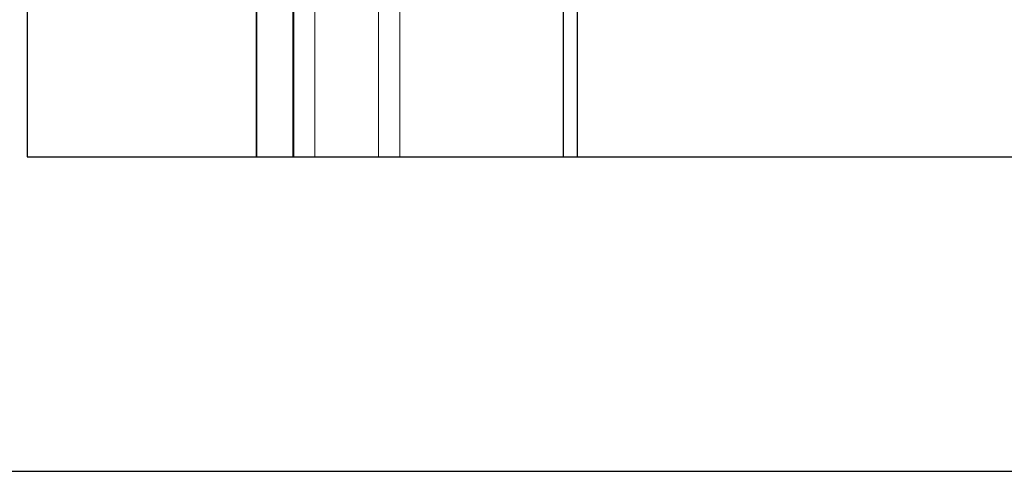
# Model space of a CAD drawing. Units: millimetres. Extents: x 0 to 2760, y 0 to 1910.
# Drawn here: x 473 to 1398, y 0 to 424 of the extents above; entities that cross this region are included whole.
import ezdxf

# ---------------------------------------------------------------- set-up
doc = ezdxf.new("R2010")
doc.units = ezdxf.units.MM
doc.layers.get('0').update_dxf_attribs({"plot": 0})
for name, color, linetype in [('bo-do', 3, 'Continuous'), ('doubuti', 5, 'Continuous'), ('TEKKOTU', 7, 'Continuous'), ('WAKU', 7, 'Continuous')]:
    doc.layers.add(name, color=color, linetype=linetype)

msp = doc.modelspace()

# ---------------------------------------------------------------- linework, layer by layer
for p, q in [((480, 1495), (480, 295)), ((480, 295), (2280, 295))]:
    msp.add_line(p, q)
at = {"layer": 'bo-do'}
for p, q in [((729.5, 568), (729.5, 295)), ((730, 295), (730, 568)), ((695, 523), (695, 295)), ((695.5, 295), (695.5, 523))]:
    msp.add_line(p, q, dxfattribs=at)
at = {"layer": 'doubuti', "lineweight": 5}
for p, q in [((750, 1085), (750, 295)), ((810, 1085), (810, 295)), ((830, 1050), (830, 295))]:
    msp.add_line(p, q, dxfattribs=at)
at = {"layer": 'doubuti'}
msp.add_line((730, 1050), (730, 295), dxfattribs=at)
at = {"layer": 'TEKKOTU', "ltscale": 20}
for p, q in [((983.5, 295), (983.5, 593)), ((996.5, 593), (996.5, 295))]:
    msp.add_line(p, q, dxfattribs=at)
at = {"layer": 'WAKU'}
msp.add_line((0, 0), (2760, 0), dxfattribs=at)

doc.saveas('drawing.dxf')
